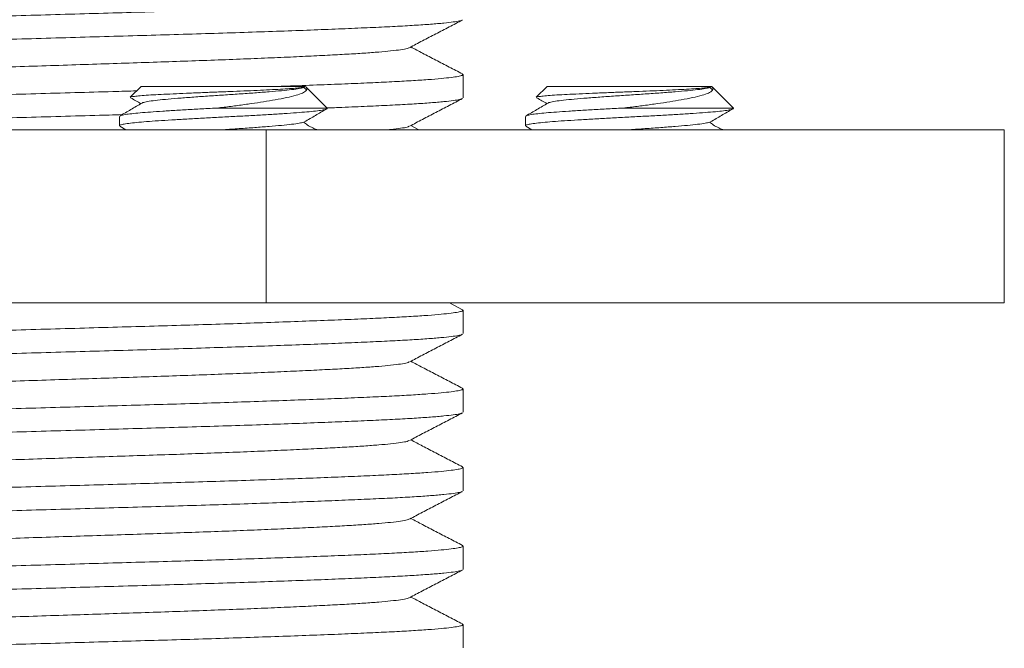
# Model space of a CAD drawing. Units: millimetres. Extents: x -365 to 680, y -402 to 634.
# Drawn here: x 154 to 177, y 4 to 19 of the extents above; entities that cross this region are included whole.
import ezdxf

# ---------------------------------------------------------------- set-up
doc = ezdxf.new("R2010")
doc.units = ezdxf.units.MM

msp = doc.modelspace()

# ---------------------------------------------------------------- linework, layer by layer
at = {"color": 7, "linetype": 'Continuous', "lineweight": 18}
for p, q in [((164.479, 16.718), (164.479, 17.257)), ((157.045, 16.985), (156.796, 16.735)), ((160.844, 16.985), (157.045, 16.985)), ((161.345, 16.485), (160.852, 16.978)), ((166.421, 16.985), (166.171, 16.735)), ((170.22, 16.985), (166.421, 16.985)), ((170.721, 16.485), (170.228, 16.978)), ((158.802, 16.485), (161.343, 16.485)), ((168.178, 16.485), (170.719, 16.485)), ((156.545, 16.292), (156.545, 16.077)), ((165.921, 16.292), (165.921, 16.077)), ((137.185, 15.985), (159.933, 15.985)), ((156.555, 16.066), (156.696, 15.985)), ((159.933, 11.985), (159.933, 15.985)), ((159.933, 15.985), (176.977, 15.985)), ((163.456, 15.985), (163.272, 16.08)), ((165.931, 16.066), (166.071, 15.985)), ((176.977, 11.985), (176.977, 15.985)), ((137.185, 11.985), (159.933, 11.985)), ((159.933, 11.985), (176.977, 11.985)), ((164.464, 11.83), (164.169, 11.985)), ((164.479, 11.276), (164.479, 11.815)), ((164.479, 9.462), (164.479, 10.001)), ((164.479, 7.648), (164.479, 8.187)), ((164.479, 5.834), (164.479, 6.373)), ((164.479, 4.02), (164.479, 4.559))]:
    msp.add_line(p, q, dxfattribs=at)
for points, knots in [([(143.989, 18.164), (143.986, 18.168), (143.979, 18.179), (144.048, 18.199), (144.193, 18.225), (144.418, 18.25), (144.717, 18.276), (145.089, 18.301), (145.53, 18.326), (146.038, 18.351), (146.609, 18.376), (147.242, 18.401), (147.929, 18.427), (148.661, 18.453), (149.43, 18.478), (150.229, 18.503), (151.058, 18.527), (151.917, 18.552), (152.803, 18.577), (153.705, 18.603), (154.614, 18.629), (155.513, 18.655), (156.391, 18.68), (157.243, 18.704), (158.073, 18.728), (158.882, 18.753), (159.666, 18.779), (160.415, 18.805), (161.114, 18.831), (161.757, 18.856), (162.334, 18.881), (162.846, 18.905), (163.293, 18.93), (163.676, 18.955), (163.983, 18.98), (164.216, 19.005), (164.376, 19.029), (164.465, 19.052), (164.492, 19.071), (164.465, 19.083), (164.456, 19.086)], [0, 0, 0, 0, 0.011493, 0.038872, 0.065986, 0.093222, 0.120476, 0.147646, 0.175119, 0.202314, 0.22963, 0.257198, 0.284913, 0.312172, 0.339365, 0.36639, 0.393151, 0.4204, 0.447923, 0.475615, 0.50337, 0.531077, 0.558141, 0.584957, 0.61167, 0.638655, 0.66632, 0.69407, 0.721797, 0.749393, 0.776751, 0.803439, 0.830379, 0.857523, 0.88477, 0.910645, 0.936431, 0.962043, 0.987406, 1, 1, 1, 1]), ([(164.462, 18.517), (164.445, 18.51), (164.408, 18.495), (164.264, 18.471), (164.101, 18.453), (163.898, 18.433), (163.655, 18.414), (163.261, 18.388), (162.8, 18.363), (162.275, 18.339), (161.691, 18.314), (161.05, 18.288), (160.359, 18.263), (159.62, 18.237), (158.839, 18.212), (158.023, 18.187), (157.177, 18.162), (156.308, 18.138), (155.417, 18.112), (154.517, 18.086), (153.62, 18.061), (152.734, 18.035), (151.865, 18.01), (151.013, 17.986), (150.18, 17.962), (149.368, 17.936), (148.589, 17.91), (147.853, 17.884), (147.172, 17.859), (146.552, 17.833), (145.996, 17.809), (145.502, 17.785), (145.067, 17.76), (144.697, 17.735), (144.397, 17.709), (144.176, 17.683), (144.032, 17.657), (143.975, 17.632), (143.969, 17.616), (144.001, 17.607), (144.004, 17.606)], [0, 0, 0, 0, 0.02364, 0.050281, 0.077043, 0.08446, 0.112553, 0.140536, 0.168302, 0.195817, 0.223543, 0.251001, 0.278583, 0.306183, 0.333698, 0.361519, 0.389059, 0.416722, 0.44464, 0.472706, 0.500311, 0.527849, 0.555218, 0.582317, 0.609912, 0.637784, 0.665828, 0.693935, 0.721994, 0.749401, 0.776557, 0.80361, 0.830937, 0.858953, 0.887055, 0.915134, 0.94308, 0.970785, 0.997812, 1, 1, 1, 1]), ([(163.24, 17.878), (163.342, 17.931), (163.546, 18.038), (163.853, 18.197), (164.159, 18.357), (164.363, 18.464), (164.465, 18.517)], [0, 0, 0, 0, 0.249949, 0.499936, 0.749949, 1, 1, 1, 1]), ([(145.226, 17.005), (145.238, 17.01), (145.266, 17.024), (145.39, 17.047), (145.584, 17.073), (145.846, 17.098), (146.172, 17.124), (146.559, 17.149), (147.006, 17.173), (147.507, 17.198), (148.064, 17.224), (148.668, 17.249), (149.312, 17.275), (149.988, 17.3), (150.691, 17.325), (151.421, 17.35), (152.177, 17.374), (152.957, 17.4), (153.751, 17.425), (154.552, 17.451), (155.343, 17.477), (156.117, 17.502), (156.868, 17.527), (157.599, 17.551), (158.312, 17.576), (159.003, 17.601), (159.663, 17.627), (160.28, 17.653), (160.847, 17.679), (161.356, 17.704), (161.808, 17.728), (162.203, 17.752), (162.542, 17.778), (162.829, 17.804), (163.05, 17.831), (163.191, 17.856), (163.219, 17.872), (163.231, 17.878)], [0, 0, 0, 0, 0.020479, 0.049147, 0.077943, 0.10676, 0.135487, 0.164533, 0.193286, 0.222167, 0.251315, 0.280618, 0.309438, 0.33819, 0.366764, 0.395057, 0.423868, 0.452967, 0.482246, 0.511591, 0.540887, 0.569501, 0.597853, 0.626097, 0.654628, 0.683878, 0.713218, 0.742534, 0.771711, 0.800637, 0.828854, 0.857337, 0.886037, 0.914845, 0.946862, 0.978731, 1, 1, 1, 1]), ([(164.464, 17.272), (164.362, 17.326), (164.158, 17.432), (163.852, 17.592), (163.556, 17.746), (163.363, 17.847), (163.272, 17.894)], [0, 0, 0, 0, 0.2568975, 0.5137631, 0.7705983, 1, 1, 1, 1]), ([(160.233, 16.985), (160.291, 16.987), (160.6, 16.997), (161.112, 17.017), (161.757, 17.042), (162.334, 17.067), (162.846, 17.091), (163.293, 17.116), (163.676, 17.141), (163.983, 17.166), (164.216, 17.191), (164.376, 17.215), (164.465, 17.238), (164.492, 17.257), (164.465, 17.269), (164.456, 17.272)], [0, 0, 0, 0, 0.020644, 0.109405, 0.197745, 0.285326, 0.37076, 0.457003, 0.543897, 0.631121, 0.713951, 0.7965, 0.878489, 0.959684, 1, 1, 1, 1]), ([(143.989, 16.35), (143.986, 16.354), (143.979, 16.365), (144.048, 16.385), (144.193, 16.411), (144.418, 16.436), (144.717, 16.462), (145.089, 16.487), (145.53, 16.512), (146.038, 16.537), (146.609, 16.562), (147.242, 16.587), (147.929, 16.613), (148.661, 16.639), (149.43, 16.664), (150.229, 16.689), (151.058, 16.713), (151.917, 16.738), (152.803, 16.763), (153.705, 16.789), (154.614, 16.815), (155.512, 16.841), (156.291, 16.863), (156.759, 16.876), (156.942, 16.881)], [0, 0, 0, 0, 0.01997, 0.067541, 0.114654, 0.161977, 0.209333, 0.256542, 0.304277, 0.351529, 0.398992, 0.446893, 0.495049, 0.542412, 0.589661, 0.63662, 0.683117, 0.730464, 0.778285, 0.826402, 0.874627, 0.922771, 0.969795, 1, 1, 1, 1]), ([(160.844, 16.985), (160.844, 16.983), (160.843, 16.976), (160.802, 16.965), (160.687, 16.95), (160.53, 16.936), (160.326, 16.923), (160.083, 16.91), (159.804, 16.896), (159.498, 16.882), (159.17, 16.869), (158.835, 16.856), (158.497, 16.843), (158.168, 16.829), (157.853, 16.815), (157.567, 16.802), (157.315, 16.789), (157.106, 16.776), (156.943, 16.762), (156.84, 16.748), (156.792, 16.739), (156.797, 16.734), (156.797, 16.733)], [0, 0, 0, 0, 0.0158656, 0.0796529, 0.1305258, 0.1828745, 0.233748, 0.2860565, 0.3377848, 0.3909649, 0.4435071, 0.4975691, 0.5503617, 0.6046024, 0.6588135, 0.7145966, 0.7688063, 0.8245123, 0.8800414, 0.9371595, 0.9930422, 1, 1, 1, 1]), ([(160.798, 16.959), (160.768, 16.951), (160.707, 16.934), (160.528, 16.909), (160.293, 16.885), (160.005, 16.86), (159.675, 16.835), (159.316, 16.809), (158.945, 16.785), (158.575, 16.76), (158.216, 16.735), (157.885, 16.709), (157.598, 16.685), (157.361, 16.66), (157.187, 16.635), (157.088, 16.613), (157.075, 16.602), (157.071, 16.598)], [0, 0, 0, 0, 0.067019, 0.137056, 0.205734, 0.274413, 0.344449, 0.414486, 0.483165, 0.551844, 0.62188, 0.691917, 0.760596, 0.829274, 0.899311, 0.969347, 1, 1, 1, 1]), ([(158.802, 16.485), (158.856, 16.491), (159.017, 16.51), (159.284, 16.544), (159.591, 16.586), (159.881, 16.63), (160.158, 16.677), (160.415, 16.727), (160.629, 16.777), (160.782, 16.831), (160.862, 16.885), (160.886, 16.933), (160.861, 16.963), (160.85, 16.976)], [0, 0, 0, 0, 0.045396, 0.13637, 0.229265, 0.32024, 0.413134, 0.519101, 0.628287, 0.730178, 0.835486, 0.924813, 1, 1, 1, 1]), ([(160.865, 16.907), (160.856, 16.914), (160.827, 16.933), (160.811, 16.949), (160.8, 16.959)], [0, 0, 0, 0, 0.313264, 1, 1, 1, 1]), ([(170.22, 16.985), (170.22, 16.983), (170.219, 16.976), (170.177, 16.965), (170.062, 16.95), (169.906, 16.936), (169.702, 16.923), (169.459, 16.91), (169.179, 16.896), (168.874, 16.882), (168.546, 16.869), (168.21, 16.856), (167.872, 16.843), (167.544, 16.829), (167.229, 16.815), (166.942, 16.802), (166.691, 16.789), (166.482, 16.776), (166.318, 16.762), (166.215, 16.748), (166.168, 16.739), (166.173, 16.734), (166.173, 16.733)], [0, 0, 0, 0, 0.015865, 0.079653, 0.130526, 0.182874, 0.233748, 0.286056, 0.337785, 0.390965, 0.443507, 0.497569, 0.550362, 0.604602, 0.658814, 0.714597, 0.768806, 0.824512, 0.880041, 0.937159, 0.993042, 1, 1, 1, 1]), ([(170.174, 16.959), (170.144, 16.951), (170.083, 16.934), (169.904, 16.909), (169.669, 16.885), (169.381, 16.86), (169.05, 16.835), (168.692, 16.809), (168.321, 16.785), (167.95, 16.76), (167.592, 16.735), (167.261, 16.709), (166.974, 16.685), (166.736, 16.66), (166.563, 16.635), (166.464, 16.613), (166.451, 16.602), (166.447, 16.598)], [0, 0, 0, 0, 0.067019, 0.137056, 0.205734, 0.274413, 0.34445, 0.414486, 0.483165, 0.551844, 0.62188, 0.691917, 0.760596, 0.829274, 0.899311, 0.969347, 1, 1, 1, 1]), ([(168.178, 16.485), (168.232, 16.491), (168.393, 16.51), (168.66, 16.544), (168.967, 16.586), (169.257, 16.63), (169.533, 16.677), (169.79, 16.727), (170.005, 16.777), (170.158, 16.831), (170.238, 16.885), (170.262, 16.933), (170.237, 16.963), (170.226, 16.976)], [0, 0, 0, 0, 0.045396, 0.13637, 0.229265, 0.32024, 0.413134, 0.519101, 0.628287, 0.730177, 0.835486, 0.924812, 1, 1, 1, 1]), ([(170.24, 16.907), (170.232, 16.914), (170.203, 16.933), (170.187, 16.949), (170.176, 16.959)], [0, 0, 0, 0, 0.313263, 1, 1, 1, 1]), ([(157.063, 16.598), (156.978, 16.549), (156.809, 16.45), (156.639, 16.352), (156.555, 16.303)], [0, 0, 0, 0, 0.499748, 1, 1, 1, 1]), ([(156.802, 16.723), (156.805, 16.721), (156.884, 16.675), (156.963, 16.629), (157.04, 16.585)], [0, 0, 0, 0, 0.03315, 1, 1, 1, 1]), ([(164.462, 16.703), (164.445, 16.696), (164.408, 16.681), (164.264, 16.657), (164.101, 16.639), (163.898, 16.619), (163.655, 16.6), (163.261, 16.574), (162.8, 16.549), (162.273, 16.525), (161.787, 16.504), (161.457, 16.491), (161.343, 16.486)], [0, 0, 0, 0, 0.09932, 0.211245, 0.32368, 0.354841, 0.472869, 0.590434, 0.707086, 0.822684, 0.93917, 1, 1, 1, 1]), ([(163.24, 16.064), (163.342, 16.117), (163.546, 16.224), (163.853, 16.383), (164.159, 16.543), (164.363, 16.65), (164.465, 16.703)], [0, 0, 0, 0, 0.249954, 0.499936, 0.749954, 1, 1, 1, 1]), ([(166.438, 16.598), (166.354, 16.549), (166.185, 16.45), (166.015, 16.352), (165.931, 16.303)], [0, 0, 0, 0, 0.4997486, 1, 1, 1, 1]), ([(166.178, 16.723), (166.18, 16.721), (166.26, 16.675), (166.339, 16.629), (166.416, 16.585)], [0, 0, 0, 0, 0.033148, 1, 1, 1, 1]), ([(161.341, 16.485), (161.343, 16.482), (161.35, 16.473), (161.323, 16.457), (161.233, 16.437), (161.084, 16.416), (160.884, 16.396), (160.637, 16.376), (160.35, 16.357), (160.026, 16.337), (159.673, 16.316), (159.303, 16.296), (158.929, 16.276), (158.554, 16.257), (158.186, 16.237), (157.835, 16.216), (157.513, 16.196), (157.23, 16.176), (156.987, 16.157), (156.791, 16.137), (156.648, 16.116), (156.56, 16.096), (156.551, 16.083), (156.546, 16.077)], [0, 0, 0, 0, 0.020794, 0.06925, 0.118622, 0.168306, 0.217678, 0.266134, 0.31459, 0.363962, 0.413647, 0.463018, 0.511475, 0.559931, 0.609303, 0.658987, 0.708359, 0.756815, 0.805271, 0.854643, 0.904328, 0.953699, 1, 1, 1, 1]), ([(156.563, 16.303), (156.567, 16.306), (156.58, 16.317), (156.669, 16.334), (156.819, 16.355), (157.016, 16.374), (157.257, 16.393), (157.54, 16.412), (157.865, 16.432), (158.218, 16.453), (158.535, 16.471), (158.732, 16.481), (158.802, 16.485)], [0, 0, 0, 0, 0.0570017, 0.1742867, 0.2821209, 0.3892061, 0.4943315, 0.6034352, 0.7146004, 0.82647, 0.9376351, 1, 1, 1, 1]), ([(160.82, 16.167), (160.904, 16.216), (161.072, 16.314), (161.24, 16.412), (161.325, 16.461)], [0, 0, 0, 0, 0.499875, 1, 1, 1, 1]), ([(170.717, 16.485), (170.719, 16.482), (170.726, 16.473), (170.698, 16.457), (170.608, 16.437), (170.46, 16.416), (170.259, 16.396), (170.013, 16.376), (169.726, 16.357), (169.402, 16.337), (169.048, 16.316), (168.679, 16.296), (168.304, 16.276), (167.93, 16.257), (167.562, 16.237), (167.211, 16.216), (166.889, 16.196), (166.605, 16.176), (166.363, 16.157), (166.167, 16.137), (166.024, 16.116), (165.936, 16.096), (165.927, 16.083), (165.922, 16.077)], [0, 0, 0, 0, 0.0207938, 0.06925, 0.1186217, 0.1683063, 0.2176779, 0.2661342, 0.3145904, 0.3639621, 0.4136467, 0.4630184, 0.5114746, 0.5599308, 0.6093026, 0.6589871, 0.7083588, 0.7568151, 0.8052713, 0.854643, 0.9043276, 0.9536992, 1, 1, 1, 1]), ([(165.939, 16.303), (165.943, 16.306), (165.956, 16.317), (166.045, 16.334), (166.195, 16.355), (166.392, 16.374), (166.632, 16.393), (166.916, 16.412), (167.24, 16.432), (167.594, 16.453), (167.911, 16.471), (168.107, 16.481), (168.178, 16.485)], [0, 0, 0, 0, 0.057001, 0.174287, 0.282121, 0.389206, 0.494331, 0.603435, 0.7146, 0.82647, 0.937635, 1, 1, 1, 1]), ([(170.196, 16.167), (170.28, 16.216), (170.448, 16.314), (170.616, 16.412), (170.701, 16.461)], [0, 0, 0, 0, 0.499875, 1, 1, 1, 1]), ([(156.605, 16.332), (156.506, 16.329), (156.116, 16.318), (155.416, 16.298), (154.517, 16.272), (153.619, 16.247), (152.734, 16.221), (151.865, 16.196), (151.013, 16.172), (150.18, 16.148), (149.368, 16.122), (148.589, 16.096), (147.853, 16.07), (147.171, 16.045), (146.554, 16.019), (146.093, 16), (145.861, 15.988), (145.79, 15.985)], [0, 0, 0, 0, 0.024885, 0.09812, 0.171745, 0.244159, 0.316398, 0.388193, 0.459283, 0.531671, 0.604786, 0.678351, 0.752083, 0.82569, 0.897585, 0.968821, 1, 1, 1, 1]), ([(160.798, 16.159), (160.768, 16.151), (160.707, 16.134), (160.528, 16.109), (160.293, 16.085), (160.005, 16.06), (159.675, 16.035), (159.316, 16.009), (159.068, 15.993), (158.945, 15.985)], [0, 0, 0, 0, 0.138708, 0.283662, 0.425805, 0.567949, 0.712903, 0.857857, 1, 1, 1, 1]), ([(161.105, 15.985), (161.1, 15.987), (161.073, 15.997), (161.018, 16.021), (160.956, 16.051), (160.914, 16.075), (160.876, 16.098), (160.834, 16.129), (160.812, 16.149), (160.8, 16.159)], [0, 0, 0, 0, 0.057257, 0.291194, 0.475224, 0.556675, 0.635955, 0.802641, 1, 1, 1, 1]), ([(170.174, 16.159), (170.144, 16.151), (170.083, 16.134), (169.904, 16.109), (169.669, 16.085), (169.381, 16.06), (169.05, 16.035), (168.692, 16.009), (168.444, 15.993), (168.321, 15.985)], [0, 0, 0, 0, 0.138709, 0.283663, 0.425806, 0.567949, 0.712903, 0.857857, 1, 1, 1, 1]), ([(170.481, 15.985), (170.475, 15.987), (170.448, 15.997), (170.394, 16.021), (170.332, 16.051), (170.289, 16.075), (170.251, 16.098), (170.209, 16.129), (170.188, 16.149), (170.176, 16.159)], [0, 0, 0, 0, 0.057257, 0.291195, 0.475224, 0.556679, 0.635958, 0.802642, 1, 1, 1, 1]), ([(162.759, 15.985), (162.775, 15.986), (162.896, 15.997), (163.046, 16.017), (163.191, 16.042), (163.22, 16.058), (163.231, 16.064)], [0, 0, 0, 0, 0.056296, 0.411122, 0.764293, 1, 1, 1, 1]), ([(143.989, 10.908), (143.986, 10.912), (143.979, 10.923), (144.048, 10.943), (144.193, 10.969), (144.418, 10.994), (144.717, 11.02), (145.089, 11.045), (145.53, 11.07), (146.038, 11.095), (146.609, 11.12), (147.242, 11.145), (147.929, 11.171), (148.661, 11.197), (149.43, 11.222), (150.229, 11.247), (151.058, 11.271), (151.917, 11.296), (152.803, 11.321), (153.705, 11.347), (154.614, 11.373), (155.513, 11.399), (156.391, 11.424), (157.243, 11.448), (158.073, 11.472), (158.882, 11.497), (159.666, 11.523), (160.415, 11.549), (161.114, 11.575), (161.757, 11.6), (162.334, 11.625), (162.846, 11.649), (163.293, 11.674), (163.676, 11.699), (163.983, 11.724), (164.216, 11.749), (164.376, 11.773), (164.465, 11.796), (164.492, 11.815), (164.465, 11.827), (164.456, 11.83)], [0, 0, 0, 0, 0.011493, 0.038872, 0.065986, 0.093222, 0.120476, 0.147646, 0.175119, 0.202314, 0.22963, 0.257198, 0.284913, 0.312172, 0.339365, 0.36639, 0.393151, 0.4204, 0.447923, 0.475615, 0.50337, 0.531077, 0.558141, 0.584957, 0.61167, 0.638655, 0.66632, 0.69407, 0.721797, 0.749393, 0.776751, 0.803439, 0.830379, 0.857523, 0.88477, 0.910645, 0.936431, 0.962043, 0.987406, 1, 1, 1, 1]), ([(164.462, 11.261), (164.445, 11.254), (164.408, 11.239), (164.264, 11.215), (164.101, 11.197), (163.898, 11.177), (163.655, 11.158), (163.261, 11.132), (162.8, 11.107), (162.275, 11.083), (161.691, 11.058), (161.05, 11.032), (160.359, 11.007), (159.62, 10.981), (158.839, 10.956), (158.023, 10.931), (157.177, 10.906), (156.308, 10.882), (155.417, 10.856), (154.517, 10.83), (153.62, 10.805), (152.734, 10.779), (151.865, 10.754), (151.013, 10.73), (150.18, 10.706), (149.368, 10.68), (148.589, 10.654), (147.853, 10.628), (147.172, 10.603), (146.552, 10.577), (145.996, 10.553), (145.502, 10.529), (145.067, 10.504), (144.697, 10.479), (144.397, 10.453), (144.176, 10.427), (144.032, 10.401), (143.975, 10.376), (143.969, 10.36), (144.001, 10.351), (144.004, 10.35)], [0, 0, 0, 0, 0.02364, 0.050281, 0.077043, 0.08446, 0.112553, 0.140536, 0.168302, 0.195817, 0.223543, 0.251001, 0.278583, 0.306183, 0.333698, 0.361519, 0.389059, 0.416722, 0.44464, 0.472706, 0.500311, 0.527849, 0.555218, 0.582317, 0.609912, 0.637784, 0.665828, 0.693935, 0.721994, 0.749401, 0.776557, 0.80361, 0.830937, 0.858953, 0.887055, 0.915134, 0.94308, 0.970785, 0.997812, 1, 1, 1, 1]), ([(163.24, 10.622), (163.342, 10.675), (163.546, 10.782), (163.853, 10.941), (164.159, 11.101), (164.363, 11.208), (164.465, 11.261)], [0, 0, 0, 0, 0.249949, 0.499936, 0.749949, 1, 1, 1, 1]), ([(145.226, 9.749), (145.238, 9.754), (145.266, 9.768), (145.39, 9.791), (145.584, 9.817), (145.846, 9.842), (146.172, 9.868), (146.559, 9.893), (147.006, 9.917), (147.507, 9.942), (148.064, 9.968), (148.668, 9.993), (149.312, 10.019), (149.988, 10.044), (150.691, 10.069), (151.421, 10.094), (152.177, 10.118), (152.957, 10.144), (153.751, 10.169), (154.552, 10.195), (155.343, 10.221), (156.117, 10.246), (156.868, 10.271), (157.599, 10.295), (158.312, 10.32), (159.003, 10.345), (159.663, 10.371), (160.28, 10.397), (160.847, 10.423), (161.356, 10.448), (161.808, 10.472), (162.203, 10.496), (162.542, 10.522), (162.829, 10.548), (163.05, 10.575), (163.191, 10.6), (163.219, 10.616), (163.231, 10.622)], [0, 0, 0, 0, 0.0204791, 0.049147, 0.0779433, 0.1067595, 0.1354865, 0.1645331, 0.1932859, 0.2221672, 0.2513147, 0.2806176, 0.3094383, 0.3381896, 0.3667638, 0.3950572, 0.4238676, 0.4529671, 0.4822463, 0.5115912, 0.5408868, 0.569501, 0.5978529, 0.6260971, 0.6546278, 0.6838779, 0.7132185, 0.7425343, 0.7717109, 0.8006368, 0.8288536, 0.8573374, 0.8860365, 0.9148446, 0.9468625, 0.9787309, 1, 1, 1, 1]), ([(164.464, 10.016), (164.362, 10.07), (164.158, 10.176), (163.852, 10.336), (163.556, 10.49), (163.363, 10.591), (163.272, 10.638)], [0, 0, 0, 0, 0.2568975, 0.5137631, 0.7705983, 1, 1, 1, 1]), ([(143.989, 9.094), (143.986, 9.098), (143.979, 9.109), (144.048, 9.129), (144.193, 9.155), (144.418, 9.18), (144.717, 9.206), (145.089, 9.231), (145.53, 9.256), (146.038, 9.281), (146.609, 9.306), (147.242, 9.331), (147.929, 9.357), (148.661, 9.383), (149.43, 9.408), (150.229, 9.433), (151.058, 9.457), (151.917, 9.482), (152.803, 9.507), (153.705, 9.533), (154.614, 9.559), (155.513, 9.585), (156.391, 9.61), (157.243, 9.634), (158.073, 9.658), (158.882, 9.683), (159.666, 9.709), (160.415, 9.735), (161.114, 9.761), (161.757, 9.786), (162.334, 9.811), (162.846, 9.835), (163.293, 9.86), (163.676, 9.885), (163.983, 9.91), (164.216, 9.935), (164.376, 9.959), (164.465, 9.982), (164.492, 10.001), (164.465, 10.013), (164.456, 10.016)], [0, 0, 0, 0, 0.011493, 0.038872, 0.065986, 0.093222, 0.120476, 0.147646, 0.175119, 0.202314, 0.22963, 0.257198, 0.284913, 0.312172, 0.339365, 0.36639, 0.393151, 0.4204, 0.447923, 0.475615, 0.50337, 0.531077, 0.558141, 0.584957, 0.61167, 0.638655, 0.66632, 0.69407, 0.721797, 0.749393, 0.776751, 0.803439, 0.830379, 0.857523, 0.88477, 0.910645, 0.936431, 0.962043, 0.987406, 1, 1, 1, 1]), ([(164.462, 9.447), (164.445, 9.44), (164.408, 9.425), (164.264, 9.401), (164.101, 9.383), (163.898, 9.363), (163.655, 9.344), (163.261, 9.318), (162.8, 9.293), (162.275, 9.269), (161.691, 9.244), (161.05, 9.218), (160.359, 9.193), (159.62, 9.167), (158.839, 9.142), (158.023, 9.117), (157.177, 9.092), (156.308, 9.068), (155.417, 9.042), (154.517, 9.016), (153.62, 8.991), (152.734, 8.965), (151.865, 8.94), (151.013, 8.916), (150.18, 8.892), (149.368, 8.866), (148.589, 8.84), (147.853, 8.814), (147.172, 8.789), (146.552, 8.763), (145.996, 8.739), (145.502, 8.715), (145.067, 8.69), (144.697, 8.665), (144.397, 8.639), (144.176, 8.613), (144.032, 8.587), (143.975, 8.562), (143.969, 8.546), (144.001, 8.537), (144.004, 8.536)], [0, 0, 0, 0, 0.02364, 0.050281, 0.077043, 0.08446, 0.112553, 0.140536, 0.168302, 0.195817, 0.223543, 0.251001, 0.278583, 0.306183, 0.333698, 0.361519, 0.389059, 0.416722, 0.44464, 0.472706, 0.500311, 0.527849, 0.555218, 0.582317, 0.609912, 0.637784, 0.665828, 0.693935, 0.721994, 0.749401, 0.776557, 0.80361, 0.830937, 0.858953, 0.887055, 0.915134, 0.94308, 0.970785, 0.997812, 1, 1, 1, 1]), ([(163.24, 8.808), (163.342, 8.861), (163.546, 8.968), (163.853, 9.127), (164.159, 9.287), (164.363, 9.394), (164.465, 9.447)], [0, 0, 0, 0, 0.249954, 0.499936, 0.749954, 1, 1, 1, 1]), ([(145.226, 7.935), (145.238, 7.94), (145.266, 7.954), (145.39, 7.977), (145.584, 8.003), (145.846, 8.028), (146.172, 8.054), (146.559, 8.079), (147.006, 8.103), (147.507, 8.128), (148.064, 8.154), (148.668, 8.179), (149.312, 8.205), (149.988, 8.231), (150.691, 8.255), (151.421, 8.28), (152.177, 8.304), (152.957, 8.33), (153.751, 8.355), (154.552, 8.381), (155.343, 8.407), (156.117, 8.432), (156.868, 8.457), (157.599, 8.481), (158.312, 8.506), (159.003, 8.531), (159.663, 8.557), (160.28, 8.583), (160.847, 8.609), (161.356, 8.634), (161.808, 8.658), (162.203, 8.682), (162.542, 8.708), (162.829, 8.734), (163.05, 8.761), (163.191, 8.786), (163.219, 8.802), (163.231, 8.808)], [0, 0, 0, 0, 0.020479, 0.049147, 0.077943, 0.10676, 0.135486, 0.164533, 0.193286, 0.222167, 0.251315, 0.280618, 0.309438, 0.33819, 0.366764, 0.395057, 0.423868, 0.452967, 0.482246, 0.511591, 0.540887, 0.569501, 0.597853, 0.626097, 0.654628, 0.683878, 0.713218, 0.742534, 0.771711, 0.800637, 0.828854, 0.857337, 0.886037, 0.914845, 0.946862, 0.978731, 1, 1, 1, 1]), ([(164.464, 8.202), (164.362, 8.256), (164.158, 8.362), (163.852, 8.522), (163.556, 8.676), (163.363, 8.777), (163.272, 8.824)], [0, 0, 0, 0, 0.2568975, 0.5137631, 0.7705983, 1, 1, 1, 1]), ([(143.989, 7.28), (143.986, 7.284), (143.979, 7.295), (144.048, 7.315), (144.193, 7.341), (144.418, 7.366), (144.717, 7.392), (145.089, 7.417), (145.53, 7.442), (146.038, 7.467), (146.609, 7.492), (147.242, 7.517), (147.929, 7.543), (148.661, 7.569), (149.43, 7.594), (150.229, 7.619), (151.058, 7.643), (151.917, 7.668), (152.803, 7.693), (153.705, 7.719), (154.614, 7.745), (155.513, 7.771), (156.391, 7.796), (157.243, 7.82), (158.073, 7.844), (158.882, 7.869), (159.666, 7.895), (160.415, 7.921), (161.114, 7.947), (161.757, 7.972), (162.334, 7.997), (162.846, 8.021), (163.293, 8.046), (163.676, 8.071), (163.983, 8.096), (164.216, 8.121), (164.376, 8.145), (164.465, 8.168), (164.492, 8.187), (164.465, 8.199), (164.456, 8.202)], [0, 0, 0, 0, 0.011493, 0.038872, 0.065986, 0.093222, 0.120476, 0.147646, 0.175119, 0.202314, 0.22963, 0.257198, 0.284913, 0.312172, 0.339365, 0.36639, 0.393151, 0.4204, 0.447923, 0.475615, 0.50337, 0.531077, 0.558141, 0.584957, 0.61167, 0.638655, 0.66632, 0.69407, 0.721797, 0.749393, 0.776751, 0.803439, 0.830379, 0.857523, 0.88477, 0.910645, 0.936431, 0.962043, 0.987406, 1, 1, 1, 1]), ([(164.462, 7.633), (164.445, 7.626), (164.408, 7.611), (164.264, 7.587), (164.101, 7.569), (163.898, 7.549), (163.655, 7.53), (163.261, 7.504), (162.8, 7.479), (162.275, 7.455), (161.691, 7.43), (161.05, 7.404), (160.359, 7.379), (159.62, 7.353), (158.839, 7.328), (158.023, 7.303), (157.177, 7.278), (156.308, 7.254), (155.417, 7.228), (154.517, 7.202), (153.62, 7.177), (152.734, 7.151), (151.865, 7.126), (151.013, 7.102), (150.18, 7.078), (149.368, 7.052), (148.589, 7.026), (147.853, 7), (147.172, 6.975), (146.552, 6.949), (145.996, 6.925), (145.502, 6.901), (145.067, 6.876), (144.697, 6.851), (144.397, 6.825), (144.176, 6.799), (144.032, 6.773), (143.975, 6.748), (143.969, 6.732), (144.001, 6.723), (144.004, 6.722)], [0, 0, 0, 0, 0.02364, 0.050281, 0.077043, 0.08446, 0.112553, 0.140536, 0.168302, 0.195817, 0.223543, 0.251001, 0.278583, 0.306183, 0.333698, 0.361519, 0.389059, 0.416722, 0.44464, 0.472706, 0.500311, 0.527849, 0.555218, 0.582317, 0.609912, 0.637784, 0.665828, 0.693935, 0.721994, 0.749401, 0.776557, 0.80361, 0.830937, 0.858953, 0.887055, 0.915134, 0.94308, 0.970785, 0.997812, 1, 1, 1, 1]), ([(163.24, 6.994), (163.342, 7.047), (163.546, 7.154), (163.853, 7.313), (164.159, 7.473), (164.363, 7.58), (164.465, 7.633)], [0, 0, 0, 0, 0.249949, 0.499936, 0.749949, 1, 1, 1, 1]), ([(145.226, 6.121), (145.238, 6.126), (145.266, 6.14), (145.39, 6.163), (145.584, 6.189), (145.846, 6.214), (146.172, 6.24), (146.559, 6.265), (147.006, 6.289), (147.507, 6.314), (148.064, 6.34), (148.668, 6.365), (149.312, 6.391), (149.988, 6.417), (150.691, 6.441), (151.421, 6.466), (152.177, 6.49), (152.957, 6.516), (153.751, 6.541), (154.552, 6.567), (155.343, 6.593), (156.117, 6.618), (156.868, 6.643), (157.599, 6.667), (158.312, 6.692), (159.003, 6.717), (159.663, 6.743), (160.28, 6.769), (160.847, 6.795), (161.356, 6.82), (161.808, 6.844), (162.203, 6.868), (162.542, 6.894), (162.829, 6.92), (163.05, 6.947), (163.191, 6.972), (163.219, 6.988), (163.231, 6.994)], [0, 0, 0, 0, 0.020479, 0.049147, 0.077943, 0.10676, 0.135486, 0.164533, 0.193286, 0.222167, 0.251315, 0.280618, 0.309438, 0.33819, 0.366764, 0.395057, 0.423868, 0.452967, 0.482246, 0.511591, 0.540887, 0.569501, 0.597853, 0.626097, 0.654628, 0.683878, 0.713218, 0.742534, 0.771711, 0.800637, 0.828854, 0.857337, 0.886037, 0.914845, 0.946862, 0.978731, 1, 1, 1, 1]), ([(164.464, 6.388), (164.362, 6.442), (164.158, 6.548), (163.852, 6.708), (163.556, 6.862), (163.363, 6.963), (163.272, 7.01)], [0, 0, 0, 0, 0.2568975, 0.5137631, 0.7705983, 1, 1, 1, 1]), ([(143.989, 5.466), (143.986, 5.47), (143.979, 5.481), (144.048, 5.501), (144.193, 5.527), (144.418, 5.552), (144.717, 5.578), (145.089, 5.603), (145.53, 5.628), (146.038, 5.653), (146.609, 5.678), (147.242, 5.703), (147.929, 5.729), (148.661, 5.755), (149.43, 5.78), (150.229, 5.805), (151.058, 5.829), (151.917, 5.854), (152.803, 5.879), (153.705, 5.905), (154.614, 5.931), (155.513, 5.957), (156.391, 5.982), (157.243, 6.006), (158.073, 6.03), (158.882, 6.055), (159.666, 6.081), (160.415, 6.107), (161.114, 6.133), (161.757, 6.158), (162.334, 6.183), (162.846, 6.207), (163.293, 6.232), (163.676, 6.257), (163.983, 6.282), (164.216, 6.307), (164.376, 6.331), (164.465, 6.354), (164.492, 6.373), (164.465, 6.385), (164.456, 6.388)], [0, 0, 0, 0, 0.011493, 0.038872, 0.065986, 0.093222, 0.120476, 0.147646, 0.175119, 0.202314, 0.22963, 0.257198, 0.284913, 0.312172, 0.339365, 0.36639, 0.393151, 0.4204, 0.447923, 0.475615, 0.50337, 0.531077, 0.558141, 0.584957, 0.61167, 0.638655, 0.66632, 0.69407, 0.721797, 0.749393, 0.776751, 0.803439, 0.830379, 0.857523, 0.88477, 0.910645, 0.936431, 0.962043, 0.987406, 1, 1, 1, 1]), ([(164.462, 5.819), (164.445, 5.812), (164.408, 5.797), (164.264, 5.773), (164.101, 5.755), (163.898, 5.735), (163.655, 5.716), (163.261, 5.69), (162.8, 5.665), (162.275, 5.641), (161.691, 5.616), (161.05, 5.59), (160.359, 5.565), (159.62, 5.539), (158.839, 5.514), (158.023, 5.489), (157.177, 5.464), (156.308, 5.44), (155.417, 5.414), (154.517, 5.388), (153.62, 5.363), (152.734, 5.337), (151.865, 5.312), (151.013, 5.288), (150.18, 5.264), (149.368, 5.238), (148.589, 5.212), (147.853, 5.186), (147.172, 5.161), (146.552, 5.135), (145.996, 5.111), (145.502, 5.087), (145.067, 5.062), (144.697, 5.037), (144.397, 5.011), (144.176, 4.985), (144.032, 4.959), (143.975, 4.934), (143.969, 4.918), (144.001, 4.909), (144.004, 4.908)], [0, 0, 0, 0, 0.02364, 0.050281, 0.077043, 0.08446, 0.112553, 0.140536, 0.168302, 0.195817, 0.223543, 0.251001, 0.278583, 0.306183, 0.333698, 0.361519, 0.389059, 0.416722, 0.44464, 0.472706, 0.500311, 0.527849, 0.555218, 0.582317, 0.609912, 0.637784, 0.665828, 0.693935, 0.721994, 0.749401, 0.776557, 0.80361, 0.830937, 0.858953, 0.887055, 0.915134, 0.94308, 0.970785, 0.997812, 1, 1, 1, 1]), ([(163.24, 5.18), (163.342, 5.233), (163.546, 5.34), (163.853, 5.499), (164.159, 5.659), (164.363, 5.766), (164.465, 5.819)], [0, 0, 0, 0, 0.249954, 0.499936, 0.749954, 1, 1, 1, 1]), ([(145.226, 4.307), (145.238, 4.312), (145.266, 4.326), (145.39, 4.349), (145.584, 4.375), (145.846, 4.4), (146.172, 4.426), (146.559, 4.451), (147.006, 4.475), (147.507, 4.5), (148.064, 4.526), (148.668, 4.551), (149.312, 4.577), (149.988, 4.603), (150.691, 4.627), (151.421, 4.652), (152.177, 4.676), (152.957, 4.702), (153.751, 4.727), (154.552, 4.753), (155.343, 4.779), (156.117, 4.804), (156.868, 4.829), (157.599, 4.853), (158.312, 4.878), (159.003, 4.903), (159.663, 4.929), (160.28, 4.955), (160.847, 4.981), (161.356, 5.006), (161.808, 5.03), (162.203, 5.054), (162.542, 5.08), (162.829, 5.106), (163.05, 5.133), (163.191, 5.158), (163.219, 5.174), (163.231, 5.18)], [0, 0, 0, 0, 0.020479, 0.049147, 0.077943, 0.10676, 0.135486, 0.164533, 0.193286, 0.222167, 0.251315, 0.280618, 0.309438, 0.33819, 0.366764, 0.395057, 0.423868, 0.452967, 0.482246, 0.511591, 0.540887, 0.569501, 0.597853, 0.626097, 0.654628, 0.683878, 0.713218, 0.742534, 0.771711, 0.800637, 0.828854, 0.857337, 0.886037, 0.914845, 0.946862, 0.978731, 1, 1, 1, 1]), ([(164.464, 4.574), (164.362, 4.628), (164.158, 4.734), (163.852, 4.894), (163.556, 5.048), (163.363, 5.149), (163.272, 5.196)], [0, 0, 0, 0, 0.256898, 0.513763, 0.770603, 1, 1, 1, 1]), ([(143.989, 3.652), (143.986, 3.656), (143.979, 3.667), (144.048, 3.687), (144.193, 3.713), (144.418, 3.738), (144.717, 3.764), (145.089, 3.789), (145.53, 3.814), (146.038, 3.839), (146.609, 3.864), (147.242, 3.889), (147.929, 3.915), (148.661, 3.941), (149.43, 3.966), (150.229, 3.991), (151.058, 4.015), (151.917, 4.04), (152.803, 4.065), (153.705, 4.091), (154.614, 4.117), (155.513, 4.143), (156.391, 4.168), (157.243, 4.192), (158.073, 4.216), (158.882, 4.241), (159.666, 4.267), (160.415, 4.293), (161.114, 4.319), (161.757, 4.344), (162.334, 4.369), (162.846, 4.393), (163.293, 4.418), (163.676, 4.443), (163.983, 4.468), (164.216, 4.493), (164.376, 4.517), (164.465, 4.54), (164.492, 4.559), (164.465, 4.571), (164.456, 4.574)], [0, 0, 0, 0, 0.011493, 0.038872, 0.065986, 0.093222, 0.120476, 0.147646, 0.175119, 0.202314, 0.22963, 0.257198, 0.284913, 0.312172, 0.339365, 0.36639, 0.393151, 0.4204, 0.447923, 0.475615, 0.50337, 0.531077, 0.558141, 0.584957, 0.61167, 0.638655, 0.66632, 0.69407, 0.721797, 0.749393, 0.776751, 0.803439, 0.830379, 0.857523, 0.88477, 0.910645, 0.936431, 0.962043, 0.987406, 1, 1, 1, 1])]:
    msp.add_open_spline(points, degree=3, knots=knots, dxfattribs=at)

doc.saveas('drawing.dxf')
